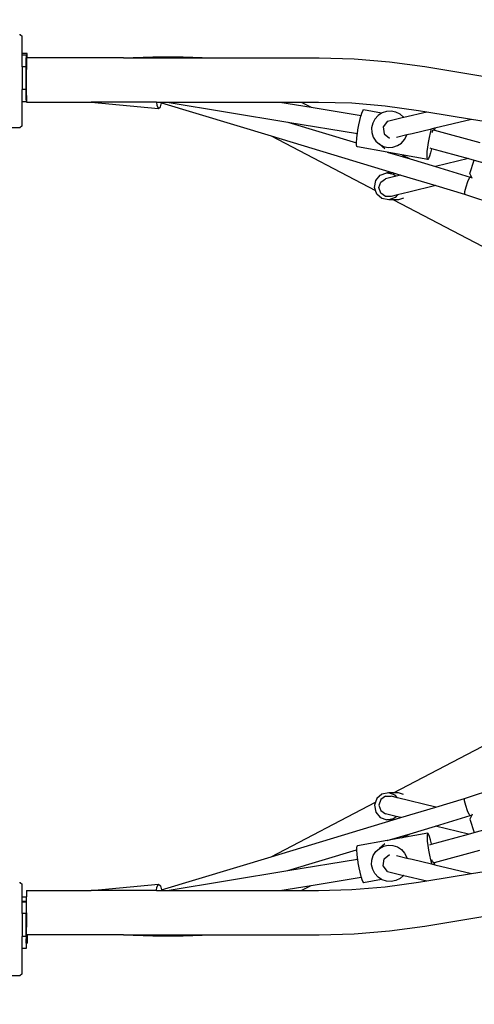
# Model space of a CAD drawing. Units: centimetres. Extents: x 658 to 3353, y -332 to 1051.
# Drawn here: x 2492 to 2531, y 94 to 178 of the extents above; entities that cross this region are included whole.
import ezdxf

# ---------------------------------------------------------------- set-up
doc = ezdxf.new("R2010")
doc.units = ezdxf.units.CM
doc.layers.add('VP-DIM', color=7, linetype='Continuous')
doc.layers.add('VP-HIC', color=6, linetype='Continuous')
doc.layers.add('VP-EQ', color=7, linetype='Continuous', true_color=0x8a3492)
doc.dimstyles.new('Strefa', dxfattribs={"dimtxt": 14, "dimasz": 20, "dimexe": 20, "dimexo": 50, "dimgap": 20, "dimtad": 0, "dimdec": 0, "dimzin": 0, "dimdsep": 46, "dimtxsty": 'Standard', "dimcen": 0.09, "dimadec": 0, "dimazin": 0, "dimtfac": 1, "dimtdec": 4, "dimtofl": 0, "dimtmove": 0, "dimatfit": 3, "dimfxl": 70, "dimfxlon": 1, "dimtolj": 1, "dimtzin": 0, "dimarcsym": 0})

# ---------------------------------------------------------------- blocks, each defined once
blk = doc.blocks.new('*D8')
at = {"layer": 'Defpoints', "color": 0}
for p in [(2927.947, 1001.472), (1290.763, 198.748), (2927.947, 136.697)]:
    blk.add_point(p, dxfattribs=at)
at = {"layer": 'VP-DIM', "color": 0, "lineweight": -2}
for p, q in [((1290.763, 901.472), (1290.763, 1051.472)), ((2927.947, 901.472), (2927.947, 1051.472)), ((1340.763, 1001.472), (2039.355, 1001.472)), ((2877.947, 1001.472), (2179.355, 1001.472))]:
    blk.add_line(p, q, dxfattribs=at)
at = {"layer": 'VP-DIM', "color": 0}
for points in [[(1340.763, 1009.805), (1340.763, 993.138), (1290.763, 1001.472)], [(2877.947, 993.138), (2877.947, 1009.805), (2927.947, 1001.472)]]:
    blk.add_solid(points, dxfattribs=at)
at = {"layer": 'VP-DIM', "color": 0, "insert": (2109.355, 1001.472), "char_height": 30, "attachment_point": 5}
blk.add_mtext('\\A1;1637', dxfattribs=at)
blk = doc.blocks.new('*D9')
at = {"layer": 'Defpoints', "color": 0}
for p in [(2748.152, 824.025), (1488.908, 157.27), (2748.152, 138.78)]:
    blk.add_point(p, dxfattribs=at)
at = {"layer": 'VP-DIM', "color": 0, "lineweight": -2}
for p, q in [((1488.908, 724.025), (1488.908, 874.025)), ((2748.152, 724.025), (2748.152, 874.025)), ((1538.908, 824.025), (2048.53, 824.025)), ((2698.152, 824.025), (2188.53, 824.025))]:
    blk.add_line(p, q, dxfattribs=at)
at = {"layer": 'VP-DIM', "color": 0}
for points in [[(1538.908, 832.358), (1538.908, 815.692), (1488.908, 824.025)], [(2698.152, 815.692), (2698.152, 832.358), (2748.152, 824.025)]]:
    blk.add_solid(points, dxfattribs=at)
at = {"layer": 'VP-DIM', "color": 0, "insert": (2118.53, 824.025), "char_height": 30, "attachment_point": 5}
blk.add_mtext('\\A1;1259', dxfattribs=at)
blk = doc.blocks.new('*D10')
at = {"layer": 'Defpoints', "color": 0}
for p in [(1890.656, 451.83), (2398.719, -131.945), (3162.687, -131.945)]:
    blk.add_point(p, dxfattribs=at)
at = {"layer": 'VP-DIM', "color": 0, "lineweight": -2}
for p, q in [((3062.687, 451.83), (3212.687, 451.83)), ((3162.687, 401.83), (3162.687, 208.917)), ((3162.687, -81.945), (3162.687, 88.917)), ((3062.687, -131.945), (3212.687, -131.945))]:
    blk.add_line(p, q, dxfattribs=at)
at = {"layer": 'VP-DIM', "color": 0}
for points in [[(3171.021, 401.83), (3154.354, 401.83), (3162.687, 451.83)], [(3154.354, -81.945), (3171.021, -81.945), (3162.687, -131.945)]]:
    blk.add_solid(points, dxfattribs=at)
at = {"layer": 'VP-DIM', "color": 0, "insert": (3162.687, 148.917), "char_height": 30, "attachment_point": 5, "rotation": 90}
blk.add_mtext('\\A1;584', dxfattribs=at)
blk = doc.blocks.new('*D11')
at = {"layer": 'Defpoints', "color": 0}
for p in [(1867.756, 651.83), (2375.879, -331.947), (3303.406, -331.947)]:
    blk.add_point(p, dxfattribs=at)
at = {"layer": 'VP-DIM', "color": 0, "lineweight": -2}
for p, q in [((3203.406, 651.83), (3353.406, 651.83)), ((3303.406, 601.83), (3303.406, 216.266)), ((3303.406, -281.947), (3303.406, 96.266)), ((3203.406, -331.947), (3353.406, -331.947))]:
    blk.add_line(p, q, dxfattribs=at)
at = {"layer": 'VP-DIM', "color": 0}
for points in [[(3311.739, 601.83), (3295.072, 601.83), (3303.406, 651.83)], [(3295.072, -281.947), (3311.739, -281.947), (3303.406, -331.947)]]:
    blk.add_solid(points, dxfattribs=at)
at = {"layer": 'VP-DIM', "color": 0, "insert": (3303.406, 156.266), "char_height": 30, "attachment_point": 5, "rotation": 90}
blk.add_mtext('\\A1;984', dxfattribs=at)
blk = doc.blocks.new('1780')
at = {"layer": 'VP-EQ', "color": 0}
for p, q in [((2491.723, 177.153), (2491.656, 177.153)), ((2491.723, 177.153), (2491.892, 177.031)), ((2491.892, 175.552), (2491.892, 177.031)), ((2491.892, 175.387), (2491.892, 175.552)), ((2492.303, 175.552), (2491.892, 175.552)), ((2492.304, 175.17), (2492.303, 175.552)), ((2492.225, 175.387), (2491.892, 175.387)), ((2491.892, 174.404), (2491.892, 175.387)), ((2492.225, 175.387), (2492.225, 175.17)), ((2492.225, 175.17), (2492.304, 175.17)), ((2492.225, 174.404), (2492.225, 175.17)), ((2492.247, 175.157), (2492.304, 175.157)), ((2492.247, 175.157), (2492.247, 174.17)), ((2492.304, 175.157), (2492.304, 175.17)), ((2500.595, 175.157), (2492.304, 175.157)), ((2500.595, 175.157), (2503.124, 175.263)), ((2500.595, 175.157), (2508.204, 175.157)), ((2503.124, 175.263), (2505.718, 175.263)), ((2505.718, 175.263), (2508.204, 175.157)), ((2508.204, 175.157), (2517.414, 175.157)), ((2517.414, 175.157), (2520.432, 175.074)), ((2520.432, 175.074), (2523.485, 174.822)), ((2523.485, 174.822), (2526.511, 174.406)), ((2492.225, 174.404), (2491.892, 174.404)), ((2491.892, 174.404), (2491.892, 172.441)), ((2492.225, 174.17), (2492.225, 174.404)), ((2492.225, 174.17), (2492.247, 174.17)), ((2492.225, 172.934), (2492.225, 174.17)), ((2492.247, 172.934), (2492.247, 174.17)), ((2526.511, 174.406), (2537.527, 172.589)), ((2492.225, 172.934), (2492.247, 172.934)), ((2492.225, 172.441), (2492.225, 172.934)), ((2492.247, 171.934), (2492.247, 172.934)), ((2492.225, 172.441), (2491.892, 172.441)), ((2491.892, 171.387), (2491.892, 172.441)), ((2492.225, 171.934), (2492.225, 172.441)), ((2492.225, 171.387), (2491.892, 171.387)), ((2491.892, 169.31), (2491.892, 171.387)), ((2492.225, 171.934), (2492.247, 171.934)), ((2492.225, 171.552), (2492.225, 171.934)), ((2492.225, 171.552), (2492.247, 171.552)), ((2492.225, 171.552), (2492.225, 171.387)), ((2492.247, 171.934), (2492.247, 171.552)), ((2492.247, 171.552), (2492.247, 171.357)), ((2492.247, 171.357), (2497.808, 171.356)), ((2503.443, 171.357), (2497.808, 171.356)), ((2497.808, 171.356), (2503.607, 170.792)), ((2503.443, 171.357), (2503.475, 171.06)), ((2503.443, 171.357), (2503.897, 171.357)), ((2503.773, 170.938), (2503.877, 171.288)), ((2503.877, 171.288), (2503.897, 171.357)), ((2503.877, 171.288), (2513.293, 168.444)), ((2503.897, 171.357), (2504.343, 171.357)), ((2504.343, 171.357), (2514.74, 169.635)), ((2504.343, 171.357), (2514.055, 171.357)), ((2514.055, 171.357), (2516.729, 170.914)), ((2514.055, 171.357), (2515.881, 171.357)), ((2515.881, 171.357), (2516.729, 170.914)), ((2515.881, 171.357), (2517.365, 171.357)), ((2517.365, 171.357), (2520.236, 171.278)), ((2520.236, 171.278), (2523.092, 171.042)), ((2503.475, 171.06), (2503.607, 170.792)), ((2503.607, 170.792), (2503.773, 170.938)), ((2516.729, 170.914), (2521.036, 170.201)), ((2521.036, 170.201), (2521.1, 170.407)), ((2521.1, 170.407), (2521.177, 170.594)), ((2521.177, 170.594), (2521.24, 170.679)), ((2522.796, 170.4), (2521.24, 170.679)), ((2522.796, 170.4), (2522.493, 170.203)), ((2522.836, 170.426), (2522.796, 170.4)), ((2523.224, 170.552), (2522.836, 170.426)), ((2523.092, 171.042), (2525.971, 170.646)), ((2523.631, 170.574), (2523.224, 170.552)), ((2524.029, 170.489), (2523.631, 170.574)), ((2524.391, 170.305), (2524.029, 170.489)), ((2524.714, 170.056), (2526.679, 170.529)), ((2525.971, 170.646), (2526.679, 170.529)), ((2526.679, 170.529), (2530.535, 169.894)), ((2514.74, 169.635), (2520.641, 167.852)), ((2514.74, 169.635), (2520.716, 168.644)), ((2520.842, 169.391), (2520.927, 169.784)), ((2520.927, 169.784), (2521.015, 170.131)), ((2521.015, 170.131), (2521.036, 170.201)), ((2522.031, 169.536), (2521.943, 169.137)), ((2522.218, 169.899), (2522.031, 169.536)), ((2522.493, 170.203), (2522.218, 169.899)), ((2523.292, 169.714), (2522.929, 169.227)), ((2523.292, 169.714), (2524.675, 170.047)), ((2524.675, 170.047), (2524.391, 170.305)), ((2524.679, 170.062), (2524.391, 170.305)), ((2524.675, 170.047), (2524.693, 170.051)), ((2524.714, 170.056), (2524.679, 170.062)), ((2524.693, 170.051), (2524.679, 170.062)), ((2524.693, 170.051), (2524.714, 170.056)), ((2527.372, 169.132), (2530.535, 169.894)), ((2530.535, 169.894), (2536.825, 168.856)), ((2491.676, 169.153), (2489.761, 169.153)), ((2491.892, 169.31), (2491.676, 169.153)), ((2520.716, 168.644), (2520.767, 168.978)), ((2520.767, 168.978), (2520.842, 169.391)), ((2521.943, 169.137), (2521.962, 168.729)), ((2521.962, 168.729), (2522.085, 168.341)), ((2522.929, 169.227), (2523.005, 168.621)), ((2524.979, 168.556), (2525.442, 168.667)), ((2525.442, 168.667), (2527.088, 169.064)), ((2526.909, 168.304), (2526.994, 168.697)), ((2526.994, 168.697), (2527.082, 169.044)), ((2527.082, 169.044), (2527.088, 169.064)), ((2527.088, 169.064), (2527.372, 169.132)), ((2527.179, 168.871), (2527.117, 168.711)), ((2527.28, 168.962), (2527.179, 168.871)), ((2527.234, 168.971), (2527.28, 168.962)), ((2527.28, 168.962), (2527.359, 168.941)), ((2527.372, 169.132), (2527.359, 168.941)), ((2527.359, 168.941), (2531.259, 167.871)), ((2513.293, 168.444), (2522.274, 163.749)), ((2513.293, 168.444), (2523.806, 165.269)), ((2520.641, 167.895), (2520.663, 168.203)), ((2520.641, 167.852), (2520.641, 167.895)), ((2520.643, 167.669), (2520.641, 167.852)), ((2520.663, 168.203), (2520.706, 168.573)), ((2520.706, 168.573), (2520.716, 168.644)), ((2522.085, 168.341), (2522.305, 167.999)), ((2522.305, 167.999), (2522.605, 167.727)), ((2523.005, 168.621), (2523.477, 168.253)), ((2524.081, 168.339), (2524.979, 168.556)), ((2524.16, 167.606), (2524.503, 167.828)), ((2524.503, 167.828), (2524.778, 168.132)), ((2524.778, 168.132), (2524.966, 168.496)), ((2524.966, 168.496), (2524.979, 168.556)), ((2526.773, 167.485), (2526.834, 167.891)), ((2526.834, 167.891), (2526.909, 168.304)), ((2520.667, 167.539), (2520.643, 167.669)), ((2520.712, 167.517), (2520.667, 167.539)), ((2523.272, 167.058), (2520.712, 167.517)), ((2522.605, 167.727), (2522.967, 167.542)), ((2523.086, 167.323), (2522.605, 167.727)), ((2522.967, 167.542), (2523.365, 167.458)), ((2523.272, 167.058), (2525.247, 166.461)), ((2524.541, 166.83), (2523.272, 167.058)), ((2523.365, 167.458), (2523.772, 167.479)), ((2523.772, 167.479), (2524.16, 167.606)), ((2526.708, 166.808), (2526.73, 167.116)), ((2526.73, 167.116), (2526.773, 167.485)), ((2527.004, 166.977), (2526.919, 166.701)), ((2526.936, 167.408), (2527.1, 167.363)), ((2527.092, 167.324), (2527.004, 166.977)), ((2527.1, 167.363), (2527.092, 167.324)), ((2527.1, 167.363), (2530.273, 166.493)), ((2524.541, 166.83), (2525.247, 166.461)), ((2526.779, 166.429), (2524.541, 166.83)), ((2525.247, 166.461), (2527.437, 165.8)), ((2526.71, 166.581), (2526.708, 166.808)), ((2526.734, 166.452), (2526.71, 166.581)), ((2526.779, 166.429), (2526.734, 166.452)), ((2526.842, 166.514), (2526.779, 166.429)), ((2526.919, 166.701), (2526.842, 166.514)), ((2530.273, 166.493), (2527.437, 165.8)), ((2530.273, 166.493), (2530.76, 166.36)), ((2530.377, 165.201), (2530.76, 166.36)), ((2530.76, 166.36), (2532.297, 165.938)), ((2522.685, 165.07), (2523.247, 165.269)), ((2523.806, 165.269), (2523.247, 165.269)), ((2523.247, 165.269), (2523.831, 165.155)), ((2523.806, 165.269), (2524.459, 165.072)), ((2527.437, 165.8), (2530.406, 164.903)), ((2522.183, 164.017), (2522.295, 164.612)), ((2522.295, 164.612), (2522.685, 165.07)), ((2522.572, 163.993), (2522.725, 164.459)), ((2522.725, 164.459), (2523.124, 164.746)), ((2524.041, 164.97), (2523.124, 164.746)), ((2523.831, 165.155), (2524.041, 164.97)), ((2524.459, 165.072), (2524.041, 164.97)), ((2524.459, 165.072), (2527.45, 164.168)), ((2530.186, 164.486), (2530.037, 164.029)), ((2530.328, 164.82), (2530.186, 164.486)), ((2530.406, 164.903), (2530.328, 164.82)), ((2530.526, 164.92), (2530.377, 165.201)), ((2530.406, 164.903), (2530.427, 164.896)), ((2530.526, 164.92), (2530.427, 164.896)), ((2530.427, 164.896), (2530.562, 164.852)), ((2530.562, 164.852), (2530.526, 164.92)), ((2530.597, 164.785), (2530.562, 164.852)), ((2522.274, 163.749), (2522.183, 164.017)), ((2522.378, 163.444), (2522.274, 163.749)), ((2522.725, 163.526), (2522.572, 163.993)), ((2525.131, 163.602), (2524.175, 163.368)), ((2527.45, 164.168), (2525.131, 163.602)), ((2527.45, 164.168), (2529.922, 163.422)), ((2529.936, 163.622), (2529.922, 163.422)), ((2530.037, 164.029), (2529.936, 163.622)), ((2522.828, 163.047), (2522.378, 163.444)), ((2523.124, 163.235), (2522.725, 163.526)), ((2523.412, 162.933), (2522.828, 163.047)), ((2523.618, 163.232), (2523.124, 163.235)), ((2523.975, 163.132), (2523.412, 162.933)), ((2523.836, 162.933), (2523.412, 162.933)), ((2524.175, 163.368), (2523.618, 163.232)), ((2523.836, 162.933), (2546.764, 150.948)), ((2524.252, 162.933), (2523.836, 162.933)), ((2524.175, 163.368), (2523.975, 163.132)), ((2524.692, 163.089), (2524.252, 162.933)), ((2529.922, 163.422), (2532.958, 162.43)), ((2523.836, 111.913), (2546.764, 123.898)), ((2523.412, 111.913), (2522.828, 111.799)), ((2523.975, 111.714), (2523.412, 111.913)), ((2523.836, 111.913), (2523.412, 111.913)), ((2524.252, 111.913), (2523.836, 111.913)), ((2524.692, 111.757), (2524.252, 111.913)), ((2529.922, 111.424), (2532.958, 112.416)), ((2513.293, 106.402), (2522.274, 111.097)), ((2522.274, 111.097), (2522.183, 110.829)), ((2522.378, 111.402), (2522.274, 111.097)), ((2522.828, 111.799), (2522.378, 111.402)), ((2522.725, 111.32), (2522.572, 110.853)), ((2523.124, 111.611), (2522.725, 111.32)), ((2523.124, 111.611), (2523.618, 111.614)), ((2524.175, 111.478), (2523.618, 111.614)), ((2524.175, 111.478), (2523.975, 111.714)), ((2527.45, 110.678), (2524.175, 111.478)), ((2527.45, 110.678), (2529.922, 111.424)), ((2529.936, 111.224), (2529.922, 111.424)), ((2530.037, 110.817), (2529.936, 111.224)), ((2522.183, 110.829), (2522.295, 110.234)), ((2522.295, 110.234), (2522.685, 109.776)), ((2522.572, 110.853), (2522.725, 110.387)), ((2522.725, 110.387), (2523.124, 110.1)), ((2524.459, 109.774), (2527.45, 110.678)), ((2530.186, 110.36), (2530.037, 110.817)), ((2530.328, 110.026), (2530.186, 110.36)), ((2513.293, 106.402), (2523.806, 109.577)), ((2522.685, 109.776), (2523.247, 109.577)), ((2524.041, 109.876), (2523.124, 110.1)), ((2523.247, 109.577), (2523.831, 109.691)), ((2523.806, 109.577), (2523.247, 109.577)), ((2523.806, 109.577), (2524.459, 109.774)), ((2523.831, 109.691), (2524.041, 109.876)), ((2524.459, 109.774), (2524.041, 109.876)), ((2527.437, 109.046), (2530.406, 109.943)), ((2530.406, 109.943), (2530.328, 110.026)), ((2530.526, 109.926), (2530.377, 109.645)), ((2530.377, 109.645), (2530.76, 108.486)), ((2530.406, 109.943), (2530.427, 109.95)), ((2530.427, 109.95), (2530.562, 109.994)), ((2530.526, 109.926), (2530.427, 109.95)), ((2530.562, 109.994), (2530.526, 109.926)), ((2530.597, 110.061), (2530.562, 109.994)), ((2525.247, 108.385), (2527.437, 109.046)), ((2530.273, 108.353), (2527.437, 109.046)), ((2530.273, 108.353), (2530.76, 108.486)), ((2530.76, 108.486), (2532.297, 108.908)), ((2523.272, 107.788), (2520.712, 107.329)), ((2523.272, 107.788), (2525.247, 108.385)), ((2524.541, 108.016), (2523.272, 107.788)), ((2526.779, 108.417), (2524.541, 108.016)), ((2524.541, 108.016), (2525.247, 108.385)), ((2526.71, 108.265), (2526.708, 108.038)), ((2526.708, 108.038), (2526.73, 107.73)), ((2526.734, 108.394), (2526.71, 108.265)), ((2526.73, 107.73), (2526.773, 107.361)), ((2526.779, 108.417), (2526.734, 108.394)), ((2526.842, 108.332), (2526.779, 108.417)), ((2526.919, 108.145), (2526.842, 108.332)), ((2527.004, 107.869), (2526.919, 108.145)), ((2527.092, 107.522), (2527.004, 107.869)), ((2527.1, 107.483), (2530.273, 108.353)), ((2514.74, 105.211), (2520.641, 106.994)), ((2520.643, 107.177), (2520.641, 106.994)), ((2520.641, 106.994), (2520.641, 106.951)), ((2520.641, 106.951), (2520.663, 106.643)), ((2520.667, 107.307), (2520.643, 107.177)), ((2520.712, 107.329), (2520.667, 107.307)), ((2522.085, 106.505), (2522.305, 106.847)), ((2522.305, 106.847), (2522.605, 107.119)), ((2523.086, 107.523), (2522.605, 107.119)), ((2522.605, 107.119), (2522.967, 107.304)), ((2522.967, 107.304), (2523.365, 107.388)), ((2523.365, 107.388), (2523.772, 107.367)), ((2523.772, 107.367), (2524.16, 107.24)), ((2524.16, 107.24), (2524.503, 107.018)), ((2524.503, 107.018), (2524.778, 106.714)), ((2526.773, 107.361), (2526.834, 106.955)), ((2526.834, 106.955), (2526.909, 106.542)), ((2526.936, 107.438), (2527.1, 107.483)), ((2527.1, 107.483), (2527.092, 107.522)), ((2527.359, 105.905), (2531.259, 106.975)), ((2503.877, 103.558), (2513.293, 106.402)), ((2514.74, 105.211), (2520.716, 106.202)), ((2520.663, 106.643), (2520.706, 106.273)), ((2520.706, 106.273), (2520.716, 106.202)), ((2520.716, 106.202), (2520.767, 105.868)), ((2521.943, 105.709), (2521.962, 106.117)), ((2521.962, 106.117), (2522.085, 106.505)), ((2522.929, 105.619), (2523.005, 106.225)), ((2523.005, 106.225), (2523.477, 106.593)), ((2524.081, 106.507), (2524.979, 106.29)), ((2524.778, 106.714), (2524.966, 106.35)), ((2524.966, 106.35), (2524.979, 106.29)), ((2524.979, 106.29), (2525.442, 106.179)), ((2525.442, 106.179), (2527.088, 105.782)), ((2526.909, 106.542), (2526.994, 106.149)), ((2526.994, 106.149), (2527.082, 105.802)), ((2527.179, 105.975), (2527.117, 106.135)), ((2527.28, 105.884), (2527.179, 105.975)), ((2530.535, 104.952), (2536.825, 105.99)), ((2504.343, 103.489), (2514.74, 105.211)), ((2520.767, 105.868), (2520.842, 105.455)), ((2520.842, 105.455), (2520.927, 105.062)), ((2522.031, 105.31), (2521.943, 105.709)), ((2522.218, 104.947), (2522.031, 105.31)), ((2523.292, 105.132), (2522.929, 105.619)), ((2523.292, 105.132), (2524.675, 104.799)), ((2527.082, 105.802), (2527.088, 105.782)), ((2527.088, 105.782), (2527.372, 105.714)), ((2527.234, 105.875), (2527.28, 105.884)), ((2527.28, 105.884), (2527.359, 105.905)), ((2527.372, 105.714), (2527.359, 105.905)), ((2527.372, 105.714), (2530.535, 104.952)), ((2516.729, 103.932), (2521.036, 104.645)), ((2520.927, 105.062), (2521.015, 104.715)), ((2521.015, 104.715), (2521.036, 104.645)), ((2521.036, 104.645), (2521.1, 104.439)), ((2521.1, 104.439), (2521.177, 104.252)), ((2521.177, 104.252), (2521.24, 104.167)), ((2522.796, 104.446), (2521.24, 104.167)), ((2522.493, 104.643), (2522.218, 104.947)), ((2522.796, 104.446), (2522.493, 104.643)), ((2522.836, 104.42), (2522.796, 104.446)), ((2523.224, 104.294), (2522.836, 104.42)), ((2523.631, 104.272), (2523.224, 104.294)), ((2524.029, 104.357), (2523.631, 104.272)), ((2524.391, 104.541), (2524.029, 104.357)), ((2524.675, 104.799), (2524.391, 104.541)), ((2524.679, 104.784), (2524.391, 104.541)), ((2524.675, 104.799), (2524.693, 104.795)), ((2524.693, 104.795), (2524.679, 104.784)), ((2524.714, 104.79), (2524.679, 104.784)), ((2524.693, 104.795), (2524.714, 104.79)), ((2524.714, 104.79), (2526.679, 104.317)), ((2525.971, 104.2), (2526.679, 104.317)), ((2526.679, 104.317), (2530.535, 104.952)), ((2491.723, 104.153), (2491.656, 104.153)), ((2491.723, 104.153), (2491.892, 104.031)), ((2491.892, 102.952), (2491.892, 104.031)), ((2492.247, 103.489), (2497.808, 103.49)), ((2492.247, 103.489), (2492.247, 102.952)), ((2497.808, 103.49), (2503.607, 104.054)), ((2503.443, 103.489), (2497.808, 103.49)), ((2503.443, 103.489), (2503.475, 103.786)), ((2503.443, 103.489), (2503.897, 103.489)), ((2503.475, 103.786), (2503.607, 104.054)), ((2503.607, 104.054), (2503.773, 103.908)), ((2503.773, 103.908), (2503.877, 103.558)), ((2503.877, 103.558), (2503.897, 103.489)), ((2503.897, 103.489), (2504.343, 103.489)), ((2504.343, 103.489), (2514.055, 103.489)), ((2514.055, 103.489), (2516.729, 103.932)), ((2514.055, 103.489), (2515.881, 103.489)), ((2515.881, 103.489), (2516.729, 103.932)), ((2515.881, 103.489), (2517.365, 103.489)), ((2517.365, 103.489), (2520.236, 103.568)), ((2520.236, 103.568), (2523.092, 103.804)), ((2523.092, 103.804), (2525.971, 104.2)), ((2491.892, 102.952), (2492.247, 102.952)), ((2491.892, 102.57), (2491.892, 102.952)), ((2491.892, 102.57), (2492.247, 102.57)), ((2491.892, 102.495), (2491.892, 102.57)), ((2492.247, 102.57), (2492.247, 102.952)), ((2492.247, 101.57), (2492.247, 102.57)), ((2492.225, 102.495), (2491.892, 102.495)), ((2491.892, 101.512), (2491.892, 102.495)), ((2492.225, 102.495), (2492.225, 101.57)), ((2526.511, 100.44), (2537.527, 102.257)), ((2492.225, 101.512), (2491.892, 101.512)), ((2491.892, 101.512), (2491.892, 99.549)), ((2492.225, 101.57), (2492.247, 101.57)), ((2492.225, 101.512), (2492.225, 101.57)), ((2492.225, 100.334), (2492.225, 101.512)), ((2492.247, 101.57), (2492.247, 100.334)), ((2492.225, 100.334), (2492.247, 100.334)), ((2492.225, 99.549), (2492.225, 100.334)), ((2492.247, 99.689), (2492.247, 100.334)), ((2520.432, 99.772), (2523.485, 100.024)), ((2523.485, 100.024), (2526.511, 100.44)), ((2492.225, 99.549), (2491.892, 99.549)), ((2491.892, 98.495), (2491.892, 99.549)), ((2492.225, 99.549), (2492.225, 99.334)), ((2492.225, 99.334), (2492.304, 99.334)), ((2492.225, 98.952), (2492.225, 99.334)), ((2492.247, 99.689), (2492.304, 99.689)), ((2492.304, 99.689), (2492.304, 99.334)), ((2500.595, 99.689), (2492.304, 99.689)), ((2492.304, 99.334), (2492.304, 98.952)), ((2500.595, 99.689), (2503.124, 99.583)), ((2500.595, 99.689), (2508.204, 99.689)), ((2503.124, 99.583), (2505.718, 99.583)), ((2505.718, 99.583), (2508.204, 99.689)), ((2508.204, 99.689), (2517.414, 99.689)), ((2517.414, 99.689), (2520.432, 99.772)), ((2492.225, 98.495), (2491.892, 98.495)), ((2491.892, 96.31), (2491.892, 98.495)), ((2492.225, 98.952), (2492.304, 98.952)), ((2492.225, 98.952), (2492.225, 98.495)), ((2491.676, 96.153), (2489.829, 96.153)), ((2491.892, 96.31), (2491.676, 96.153))]:
    blk.add_line(p, q, dxfattribs=at)
blk = doc.blocks.new('1780 2d')
at = {"layer": 'VP-EQ', "color": 0}
blk.add_blockref('1780', (0, 0), dxfattribs=at)

msp = doc.modelspace()

# ---------------------------------------------------------------- linework, layer by layer
at = {"layer": 'VP-HIC', "color": 4}
msp.add_lwpolyline([(2799.462, -11.752), (2513.406, -53.209, -0.457025), (2341.892, 95.24), (2341.892, 120.848, -0.32107), (2199.897, 19.18), (2151.146, 19.178), (2151.134, -58.531, -0.414165), (2001.134, -208.506), (1991.652, -208.506, 0.132174), (2050.19, -104.313, 0.185946), (2099.292, 23.153), (2099.292, 177.173, 0.414214), (1909.292, 367.173), (1825.888, 367.173, 0.117376), (1740.286, 346.797, 0.057236), (1702.125, 339.819), (1709.903, 347.569, -0.224928), (1825.989, 402.573), (2200.004, 402.573, -0.414607), (2350.004, 252.372), (2349.972, 228.501, -0.361262), (2513.656, 328.348), (2799.666, 286.406, -0.362444)], format="xyb", dxfattribs=at)
at = {"layer": 'VP-HIC', "color": 6}
msp.add_lwpolyline([(2562.204, -46.137), (2513.406, -53.209, -0.457025), (2341.892, 95.24), (2341.892, 120.848, -0.32107), (2199.897, 19.18), (2151.146, 19.178), (2151.134, -58.531, -0.414165), (2001.134, -208.506), (1998.829, -208.506, 0.193178), (2102.517, -250.148), (2183.659, -250.166, 0.360177), (2331.046, -128.227), (2345.942, -128.227), (2419.369, -128.227, 0.231965), (2537.954, -70.083)], format="xyb", close=True, dxfattribs=at)

# ---------------------------------------------------------------- block references
at = {"layer": 'VP-EQ', "color": 0}
msp.add_blockref('1780 2d', (0, 0), dxfattribs=at)

# ---------------------------------------------------------------- dimensions: what is measured, and where the dimension line sits
at = {"layer": 'VP-DIM', "color": 0}
for base, p1, p2, picture, middle in [((2927.947, 1001.472), (1290.763, 198.748), (2927.947, 136.697), '*D8', (2109.355, 1001.472)), ((2748.152, 824.025), (1488.908, 157.27), (2748.152, 138.78), '*D9', (2118.53, 824.025))]:
    dim = msp.add_linear_dim(base=base, p1=p1, p2=p2, dimstyle='Strefa', override={"dimtxt": 30, "dimasz": 50, "dimexe": 50, "dimexo": 80, "dimfxl": 100}, dxfattribs=at)
    dim.commit()
    dim.dimension.update_dxf_attribs({"geometry": picture, "text_midpoint": middle, "dimtype": 160})
for base, p1, p2, picture, middle in [((3303.406, -331.947), (1867.756, 651.83), (2375.879, -331.947), '*D11', (3303.406, 156.266)), ((3162.687, -131.945), (1890.656, 451.83), (2398.719, -131.945), '*D10', (3162.687, 148.917))]:
    dim = msp.add_linear_dim(base=base, p1=p1, p2=p2, angle=90, dimstyle='Strefa', override={"dimtxt": 30, "dimasz": 50, "dimexe": 50, "dimexo": 80, "dimfxl": 100}, dxfattribs=at)
    dim.commit()
    dim.dimension.update_dxf_attribs({"geometry": picture, "text_midpoint": middle, "dimtype": 160})

doc.saveas('drawing.dxf')
